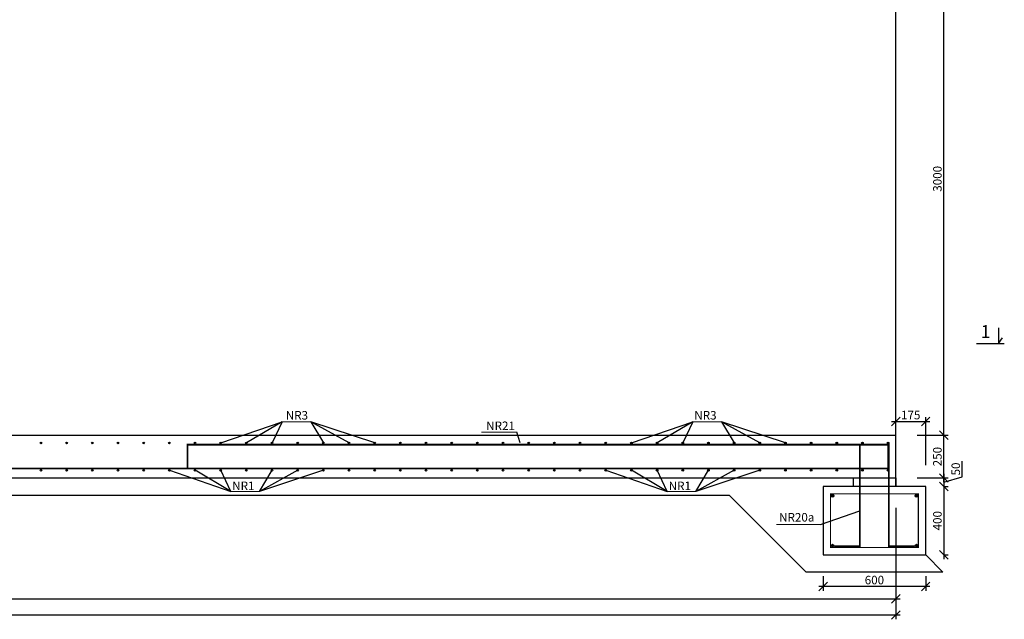
# Model space of a CAD drawing. Extents: x -2316 to 410321, y -109718 to -5302.
# Drawn here: x 27156 to 27732, y -43891 to -43540 of the extents above; entities that cross this region are included whole.
import ezdxf

# ---------------------------------------------------------------- set-up
doc = ezdxf.new("R2010")
doc.units = 0
doc.header["$MEASUREMENT"] = 0
doc.header["$PDMODE"] = 3
doc.layers.add('07', color=4, linetype='Continuous')
doc.layers.add('wymiar konspekt', color=8, linetype='Continuous')
doc.layers.add('5', color=8, linetype='Continuous', lineweight=5)
doc.styles.add('OPISY', font='simplex.shx', dxfattribs={"height": 30})
doc.styles.add('WYMIAR', font='simplex.shx')
doc.dimstyles.new('25konstrukjca', dxfattribs={"dimscale": 2.5, "dimtxt": 2, "dimasz": 2, "dimexe": 1, "dimexo": 5, "dimgap": 0.2, "dimtad": 0, "dimdec": 0, "dimlfac": 10, "dimdsep": 46, "dimtxsty": 'WYMIAR', "dimblk1": 'OBLIQUE', "dimblk2": 'OBLIQUE', "dimsah": 1, "dimcen": -3, "dimdle": 1, "dimclrd": 8, "dimclre": 8, "dimclrt": 2, "dimadec": 0, "dimazin": 0, "dimtfac": 0.75, "dimtdec": 0, "dimtmove": 1, "dimatfit": 3, "dimfxl": 0, "dimtvp": 0.75, "dimtolj": 1, "dimtzin": 0, "dimarcsym": 0})

# ---------------------------------------------------------------- blocks, each defined once
blk = doc.blocks.new('_Oblique')
at = {"color": 0, "linetype": 'ByBlock', "lineweight": -2}
blk.add_line((-0.5, -0.5), (0.5, 0.5), dxfattribs=at)
blk = doc.blocks.new('*D261')
at = {"layer": 'Defpoints', "color": 0, "ltscale": 100}
for p in [(27668.82, -43783.22), (27668.82, -43783.22), (27696.92, -43783.22), (27696.92, -43783.22), (27668.82, -43808.22), (27668.82, -43808.22)]:
    blk.add_point(p, dxfattribs=at)
at = {"layer": 'wymiar konspekt', "color": 8, "lineweight": -2, "ltscale": 100}
for p, q in [((27696.92, -43810.72), (27696.92, -43780.72)), ((27696.92, -43810.72), (27696.92, -43780.72)), ((27681.32, -43783.22), (27699.42, -43783.22)), ((27681.32, -43783.22), (27699.42, -43783.22)), ((27681.32, -43808.22), (27699.42, -43808.22)), ((27681.32, -43808.22), (27699.42, -43808.22))]:
    blk.add_line(p, q, dxfattribs=at)
at = {"layer": 'wymiar konspekt', "color": 8, "lineweight": -2, "ltscale": 100, "xscale": 5, "yscale": 5, "zscale": 5}
for p, rotation in [((27696.92, -43783.22), 90), ((27696.92, -43783.22), 90), ((27696.92, -43808.22), 270), ((27696.92, -43808.22), 270)]:
    blk.add_blockref('_Oblique', p, dxfattribs=dict(at, rotation=rotation))
at = {"layer": 'wymiar konspekt', "color": 2, "ltscale": 100, "insert": (27693.17, -43795.72), "char_height": 5, "attachment_point": 5, "rotation": 90, "style": 'WYMIAR'}
blk.add_mtext('\\A1;250', dxfattribs=at)
blk.add_mtext('\\A1;250', dxfattribs=at)
blk = doc.blocks.new('*D262')
at = {"layer": 'Defpoints', "color": 0, "ltscale": 100}
for p in [(27668.82, -43483.22), (27668.82, -43483.22), (27696.92, -43483.22), (27696.92, -43483.22), (27668.82, -43783.22), (27668.82, -43783.22)]:
    blk.add_point(p, dxfattribs=at)
at = {"layer": 'wymiar konspekt', "color": 8, "lineweight": -2, "ltscale": 100}
for p, q in [((27696.92, -43785.72), (27696.92, -43480.72)), ((27696.92, -43785.72), (27696.92, -43480.72)), ((27681.32, -43483.22), (27699.42, -43483.22)), ((27681.32, -43483.22), (27699.42, -43483.22)), ((27681.32, -43783.22), (27699.42, -43783.22)), ((27681.32, -43783.22), (27699.42, -43783.22))]:
    blk.add_line(p, q, dxfattribs=at)
at = {"layer": 'wymiar konspekt', "color": 8, "lineweight": -2, "ltscale": 100, "xscale": 5, "yscale": 5, "zscale": 5}
for p, rotation in [((27696.92, -43483.22), 90), ((27696.92, -43483.22), 90), ((27696.92, -43783.22), 270), ((27696.92, -43783.22), 270)]:
    blk.add_blockref('_Oblique', p, dxfattribs=dict(at, rotation=rotation))
at = {"layer": 'wymiar konspekt', "color": 2, "ltscale": 100, "insert": (27693.17, -43633.22), "char_height": 5, "attachment_point": 5, "rotation": 90, "style": 'WYMIAR'}
blk.add_mtext('\\A1;3000', dxfattribs=at)
blk.add_mtext('\\A1;3000', dxfattribs=at)
blk = doc.blocks.new('*D268')
at = {"layer": 'Defpoints', "color": 0, "ltscale": 100}
for p in [(26056.37, -43783.22), (26056.37, -43783.22), (27668.82, -43813.22), (27668.82, -43813.22), (27668.82, -43878.96), (27668.82, -43878.96)]:
    blk.add_point(p, dxfattribs=at)
at = {"layer": 'wymiar konspekt', "color": 8, "lineweight": -2, "ltscale": 100}
for p, q in [((26056.37, -43803.96), (26056.37, -43881.46)), ((26056.37, -43803.96), (26056.37, -43881.46)), ((27668.82, -43825.72), (27668.82, -43881.46)), ((27668.82, -43825.72), (27668.82, -43881.46)), ((26053.87, -43878.96), (27671.32, -43878.96)), ((26053.87, -43878.96), (27671.32, -43878.96))]:
    blk.add_line(p, q, dxfattribs=at)
at = {"layer": 'wymiar konspekt', "color": 8, "lineweight": -2, "ltscale": 100, "xscale": 5, "yscale": 5, "zscale": 5, "rotation": 180}
blk.add_blockref('_Oblique', (26056.37, -43878.96), dxfattribs=at)
blk.add_blockref('_Oblique', (26056.37, -43878.96), dxfattribs=at)
at = {"layer": 'wymiar konspekt', "color": 8, "lineweight": -2, "ltscale": 100, "xscale": 5, "yscale": 5, "zscale": 5}
blk.add_blockref('_Oblique', (27668.82, -43878.96), dxfattribs=at)
blk.add_blockref('_Oblique', (27668.82, -43878.96), dxfattribs=at)
at = {"layer": 'wymiar konspekt', "color": 2, "ltscale": 100, "insert": (26862.6, -43875.21), "char_height": 5, "attachment_point": 5, "style": 'WYMIAR'}
blk.add_mtext('\\A1;16125', dxfattribs=at)
blk.add_mtext('\\A1;16125', dxfattribs=at)
blk = doc.blocks.new('*D269')
at = {"layer": 'Defpoints', "color": 0, "ltscale": 100}
for p in [(26031.37, -43813.22), (26031.37, -43813.22), (27668.82, -43813.22), (27668.82, -43813.22), (26031.37, -43888.39), (26031.37, -43888.39)]:
    blk.add_point(p, dxfattribs=at)
at = {"layer": 'wymiar konspekt', "color": 8, "lineweight": -2, "ltscale": 100}
for p, q in [((26031.37, -43825.72), (26031.37, -43890.89)), ((26031.37, -43825.72), (26031.37, -43890.89)), ((27668.82, -43825.72), (27668.82, -43890.89)), ((27668.82, -43825.72), (27668.82, -43890.89)), ((27671.32, -43888.39), (26028.87, -43888.39)), ((27671.32, -43888.39), (26028.87, -43888.39))]:
    blk.add_line(p, q, dxfattribs=at)
at = {"layer": 'wymiar konspekt', "color": 8, "lineweight": -2, "ltscale": 100, "xscale": 5, "yscale": 5, "zscale": 5, "rotation": 180}
blk.add_blockref('_Oblique', (26031.37, -43888.39), dxfattribs=at)
blk.add_blockref('_Oblique', (26031.37, -43888.39), dxfattribs=at)
at = {"layer": 'wymiar konspekt', "color": 8, "lineweight": -2, "ltscale": 100, "xscale": 5, "yscale": 5, "zscale": 5}
blk.add_blockref('_Oblique', (27668.82, -43888.39), dxfattribs=at)
blk.add_blockref('_Oblique', (27668.82, -43888.39), dxfattribs=at)
at = {"layer": 'wymiar konspekt', "color": 2, "ltscale": 100, "insert": (26850.1, -43884.64), "char_height": 5, "attachment_point": 5, "style": 'WYMIAR'}
blk.add_mtext('\\A1;16375', dxfattribs=at)
blk.add_mtext('\\A1;16375', dxfattribs=at)
blk = doc.blocks.new('*D2190')
at = {"layer": 'Defpoints', "color": 0, "ltscale": 100}
for p in [(27668.82, -43808.22), (27668.82, -43808.22), (27686.32, -43813.22), (27686.32, -43813.22), (27696.92, -43813.22), (27696.92, -43813.22)]:
    blk.add_point(p, dxfattribs=at)
at = {"layer": 'wymiar konspekt', "color": 8, "lineweight": -2, "ltscale": 100}
for p, q in [((27707.67, -43807.5), (27707.67, -43798.4)), ((27707.67, -43807.5), (27707.67, -43798.4)), ((27681.32, -43808.22), (27699.42, -43808.22)), ((27681.32, -43808.22), (27699.42, -43808.22)), ((27696.92, -43805.72), (27696.92, -43815.72)), ((27696.92, -43805.72), (27696.92, -43815.72)), ((27696.92, -43810.72), (27707.67, -43807.5)), ((27696.92, -43810.72), (27707.67, -43807.5)), ((27696.92, -43813.22), (27699.42, -43813.22)), ((27696.92, -43813.22), (27699.42, -43813.22))]:
    blk.add_line(p, q, dxfattribs=at)
at = {"layer": 'wymiar konspekt', "color": 8, "lineweight": -2, "ltscale": 100, "xscale": 5, "yscale": 5, "zscale": 5}
for p, rotation in [((27696.92, -43808.22), 90), ((27696.92, -43808.22), 90), ((27696.92, -43813.22), 270), ((27696.92, -43813.22), 270)]:
    blk.add_blockref('_Oblique', p, dxfattribs=dict(at, rotation=rotation))
at = {"layer": 'wymiar konspekt', "color": 2, "ltscale": 100, "insert": (27703.92, -43802.95), "char_height": 5, "attachment_point": 5, "rotation": 90, "style": 'WYMIAR'}
blk.add_mtext('\\A1;50', dxfattribs=at)
blk.add_mtext('\\A1;50', dxfattribs=at)
blk = doc.blocks.new('*D2191')
at = {"layer": 'Defpoints', "color": 0, "ltscale": 100}
for p in [(27686.32, -43813.22), (27686.32, -43813.22), (27686.32, -43853.22), (27686.32, -43853.22), (27696.92, -43853.22), (27696.92, -43853.22)]:
    blk.add_point(p, dxfattribs=at)
at = {"layer": 'wymiar konspekt', "color": 8, "lineweight": -2, "ltscale": 100}
for p, q in [((27696.92, -43810.72), (27696.92, -43855.72)), ((27696.92, -43810.72), (27696.92, -43855.72)), ((27696.92, -43813.22), (27699.42, -43813.22)), ((27696.92, -43813.22), (27699.42, -43813.22)), ((27696.92, -43853.22), (27699.42, -43853.22)), ((27696.92, -43853.22), (27699.42, -43853.22))]:
    blk.add_line(p, q, dxfattribs=at)
at = {"layer": 'wymiar konspekt', "color": 8, "lineweight": -2, "ltscale": 100, "xscale": 5, "yscale": 5, "zscale": 5}
for p, rotation in [((27696.92, -43813.22), 90), ((27696.92, -43813.22), 90), ((27696.92, -43853.22), 270), ((27696.92, -43853.22), 270)]:
    blk.add_blockref('_Oblique', p, dxfattribs=dict(at, rotation=rotation))
at = {"layer": 'wymiar konspekt', "color": 2, "ltscale": 100, "insert": (27693.17, -43833.22), "char_height": 5, "attachment_point": 5, "rotation": 90, "style": 'WYMIAR'}
blk.add_mtext('\\A1;400', dxfattribs=at)
blk.add_mtext('\\A1;400', dxfattribs=at)
blk = doc.blocks.new('*D2192')
at = {"layer": 'Defpoints', "color": 0, "ltscale": 100}
for p in [(27686.32, -43775.17), (27686.32, -43775.17), (27668.82, -43810.72), (27668.82, -43810.72), (27686.32, -43813.22), (27686.32, -43813.22)]:
    blk.add_point(p, dxfattribs=at)
at = {"layer": 'wymiar konspekt', "color": 8, "lineweight": -2, "ltscale": 100}
for p, q in [((27666.32, -43775.17), (27688.82, -43775.17)), ((27666.32, -43775.17), (27688.82, -43775.17)), ((27668.82, -43798.22), (27668.82, -43772.67)), ((27668.82, -43798.22), (27668.82, -43772.67)), ((27686.32, -43800.72), (27686.32, -43772.67)), ((27686.32, -43800.72), (27686.32, -43772.67))]:
    blk.add_line(p, q, dxfattribs=at)
at = {"layer": 'wymiar konspekt', "color": 8, "lineweight": -2, "ltscale": 100, "xscale": 5, "yscale": 5, "zscale": 5, "rotation": 180}
blk.add_blockref('_Oblique', (27668.82, -43775.17), dxfattribs=at)
blk.add_blockref('_Oblique', (27668.82, -43775.17), dxfattribs=at)
at = {"layer": 'wymiar konspekt', "color": 8, "lineweight": -2, "ltscale": 100, "xscale": 5, "yscale": 5, "zscale": 5}
blk.add_blockref('_Oblique', (27686.32, -43775.17), dxfattribs=at)
blk.add_blockref('_Oblique', (27686.32, -43775.17), dxfattribs=at)
at = {"layer": 'wymiar konspekt', "color": 2, "ltscale": 100, "insert": (27677.57, -43771.42), "char_height": 5, "attachment_point": 5, "style": 'WYMIAR'}
blk.add_mtext('\\A1;175', dxfattribs=at)
blk.add_mtext('\\A1;175', dxfattribs=at)
blk = doc.blocks.new('*D2193')
at = {"layer": 'Defpoints', "color": 0, "ltscale": 100}
for p in [(27626.32, -43853.22), (27626.32, -43853.22), (27686.32, -43853.22), (27686.32, -43853.22), (27626.32, -43871.68), (27626.32, -43871.68)]:
    blk.add_point(p, dxfattribs=at)
at = {"layer": 'wymiar konspekt', "color": 8, "lineweight": -2, "ltscale": 100}
for p, q in [((27626.32, -43865.72), (27626.32, -43874.18)), ((27626.32, -43865.72), (27626.32, -43874.18)), ((27686.32, -43865.72), (27686.32, -43874.18)), ((27686.32, -43865.72), (27686.32, -43874.18)), ((27688.82, -43871.68), (27623.82, -43871.68)), ((27688.82, -43871.68), (27623.82, -43871.68))]:
    blk.add_line(p, q, dxfattribs=at)
at = {"layer": 'wymiar konspekt', "color": 8, "lineweight": -2, "ltscale": 100, "xscale": 5, "yscale": 5, "zscale": 5, "rotation": 180}
blk.add_blockref('_Oblique', (27626.32, -43871.68), dxfattribs=at)
blk.add_blockref('_Oblique', (27626.32, -43871.68), dxfattribs=at)
at = {"layer": 'wymiar konspekt', "color": 8, "lineweight": -2, "ltscale": 100, "xscale": 5, "yscale": 5, "zscale": 5}
blk.add_blockref('_Oblique', (27686.32, -43871.68), dxfattribs=at)
blk.add_blockref('_Oblique', (27686.32, -43871.68), dxfattribs=at)
at = {"layer": 'wymiar konspekt', "color": 2, "ltscale": 100, "insert": (27656.32, -43867.93), "char_height": 5, "attachment_point": 5, "style": 'WYMIAR'}
blk.add_mtext('\\A1;600', dxfattribs=at)
blk.add_mtext('\\A1;600', dxfattribs=at)

msp = doc.modelspace()

# ---------------------------------------------------------------- hatches: boundary and pattern name
at = {"layer": 'wymiar konspekt', "ltscale": 100}
for points in [[(27169.066, -43787.722, 1), (27168.066, -43787.722, 1)], [(27184.089, -43787.722, 1), (27183.089, -43787.722, 1)], [(27199.112, -43787.722, 1), (27198.112, -43787.722, 1)], [(27214.135, -43787.722, 1), (27213.135, -43787.722, 1)], [(27229.158, -43787.722, 1), (27228.158, -43787.722, 1)], [(27244.181, -43787.722, 1), (27243.181, -43787.722, 1)], [(27259.204, -43787.722, 1), (27258.204, -43787.722, 1)], [(27274.227, -43787.722, 1), (27273.227, -43787.722, 1)], [(27289.25, -43787.722, 1), (27288.25, -43787.722, 1)], [(27304.273, -43787.722, 1), (27303.273, -43787.722, 1)], [(27319.296, -43787.722, 1), (27318.296, -43787.722, 1)], [(27334.319, -43787.722, 1), (27333.319, -43787.722, 1)], [(27349.342, -43787.722, 1), (27348.342, -43787.722, 1)], [(27364.365, -43787.722, 1), (27363.365, -43787.722, 1)], [(27379.388, -43787.722, 1), (27378.388, -43787.722, 1)], [(27394.411, -43787.722, 1), (27393.411, -43787.722, 1)], [(27409.434, -43787.722, 1), (27408.434, -43787.722, 1)], [(27424.457, -43787.722, 1), (27423.457, -43787.722, 1)], [(27439.48, -43787.722, 1), (27438.48, -43787.722, 1)], [(27454.503, -43787.722, 1), (27453.503, -43787.722, 1)], [(27469.526, -43787.722, 1), (27468.526, -43787.722, 1)], [(27484.549, -43787.722, 1), (27483.549, -43787.722, 1)], [(27499.572, -43787.722, 1), (27498.572, -43787.722, 1)], [(27514.595, -43787.722, 1), (27513.595, -43787.722, 1)], [(27529.618, -43787.722, 1), (27528.618, -43787.722, 1)], [(27544.641, -43787.722, 1), (27543.641, -43787.722, 1)], [(27559.664, -43787.722, 1), (27558.664, -43787.722, 1)], [(27574.687, -43787.722, 1), (27573.687, -43787.722, 1)], [(27589.71, -43787.722, 1), (27588.71, -43787.722, 1)], [(27604.733, -43787.722, 1), (27603.733, -43787.722, 1)], [(27619.756, -43787.722, 1), (27618.756, -43787.722, 1)], [(27634.779, -43787.722, 1), (27633.779, -43787.722, 1)], [(27649.802, -43787.722, 1), (27648.802, -43787.722, 1)], [(27664.824, -43787.722, 1), (27663.824, -43787.722, 1)], [(27169.066, -43803.722, 1), (27168.066, -43803.722, 1)], [(27184.089, -43803.722, 1), (27183.089, -43803.722, 1)], [(27199.112, -43803.722, 1), (27198.112, -43803.722, 1)], [(27214.135, -43803.722, 1), (27213.135, -43803.722, 1)], [(27229.158, -43803.722, 1), (27228.158, -43803.722, 1)], [(27244.181, -43803.722, 1), (27243.181, -43803.722, 1)], [(27259.204, -43803.722, 1), (27258.204, -43803.722, 1)], [(27274.227, -43803.722, 1), (27273.227, -43803.722, 1)], [(27289.25, -43803.722, 1), (27288.25, -43803.722, 1)], [(27304.273, -43803.722, 1), (27303.273, -43803.722, 1)], [(27319.296, -43803.722, 1), (27318.296, -43803.722, 1)], [(27334.319, -43803.722, 1), (27333.319, -43803.722, 1)], [(27349.342, -43803.722, 1), (27348.342, -43803.722, 1)], [(27364.365, -43803.722, 1), (27363.365, -43803.722, 1)], [(27379.388, -43803.722, 1), (27378.388, -43803.722, 1)], [(27394.411, -43803.722, 1), (27393.411, -43803.722, 1)], [(27409.434, -43803.722, 1), (27408.434, -43803.722, 1)], [(27424.457, -43803.722, 1), (27423.457, -43803.722, 1)], [(27439.48, -43803.722, 1), (27438.48, -43803.722, 1)], [(27454.503, -43803.722, 1), (27453.503, -43803.722, 1)], [(27469.526, -43803.722, 1), (27468.526, -43803.722, 1)], [(27484.549, -43803.722, 1), (27483.549, -43803.722, 1)], [(27499.572, -43803.722, 1), (27498.572, -43803.722, 1)], [(27514.595, -43803.722, 1), (27513.595, -43803.722, 1)], [(27529.618, -43803.722, 1), (27528.618, -43803.722, 1)], [(27544.641, -43803.722, 1), (27543.641, -43803.722, 1)], [(27559.664, -43803.722, 1), (27558.664, -43803.722, 1)], [(27574.687, -43803.722, 1), (27573.687, -43803.722, 1)], [(27589.71, -43803.722, 1), (27588.71, -43803.722, 1)], [(27604.733, -43803.722, 1), (27603.733, -43803.722, 1)], [(27619.756, -43803.722, 1), (27618.756, -43803.722, 1)], [(27634.779, -43803.722, 1), (27633.779, -43803.722, 1)], [(27649.802, -43803.722, 1), (27648.802, -43803.722, 1)], [(27664.824, -43803.722, 1), (27663.824, -43803.722, 1)], [(27632.524, -43818.622, 1), (27630.924, -43818.622, 1)], [(27681.724, -43818.622, 1), (27680.124, -43818.622, 1)], [(27632.524, -43847.822, 1), (27630.924, -43847.822, 1)], [(27681.724, -43847.822, 1), (27680.124, -43847.822, 1)]]:
    msp.add_hatch(color=256, dxfattribs=at).paths.add_polyline_path(points)

# ---------------------------------------------------------------- linework, layer by layer
at = {"layer": '07'}
for p, q in [((27728.945, -43720.478), (27728.945, -43729.555)), ((27715.989, -43729.555), (27732.336, -43729.555)), ((27728.945, -43729.555), (27731.246, -43726.166))]:
    msp.add_line(p, q, dxfattribs=at)
at = {"layer": '5'}
for p, q in [((27309.721, -43775.411), (27326.488, -43775.411)), ((27550.089, -43775.411), (27566.855, -43775.411)), ((27426.452, -43781.391), (27447.07, -43781.391)), ((27279.675, -43816.034), (27296.442, -43816.034)), ((27535.066, -43816.034), (27551.832, -43816.034)), ((27624.815, -43835.491), (27598.961, -43835.491))]:
    msp.add_line(p, q, dxfattribs=at)
at = {"layer": 'wymiar konspekt', "ltscale": 100}
for p, q in [((27668.824, -43813.222), (27668.824, -43458.222)), ((27273.727, -43787.722), (27309.721, -43775.411)), ((27309.721, -43775.411), (27288.75, -43787.722)), ((27309.721, -43775.411), (27303.773, -43787.722)), ((27326.488, -43775.411), (27333.819, -43787.722)), ((27348.842, -43787.722), (27326.488, -43775.411)), ((27363.865, -43787.722), (27326.488, -43775.411)), ((27514.095, -43787.722), (27550.089, -43775.411)), ((27550.089, -43775.411), (27529.118, -43787.722)), ((27550.089, -43775.411), (27544.141, -43787.722)), ((27566.855, -43775.411), (27574.187, -43787.722)), ((27589.21, -43787.722), (27566.855, -43775.411)), ((27604.233, -43787.722), (27566.855, -43775.411)), ((27449.016, -43787.722), (27447.07, -43781.391)), ((26031.366, -43783.222), (27668.824, -43783.222)), ((27243.681, -43803.722), (27279.675, -43816.034)), ((27279.675, -43816.034), (27258.704, -43803.722)), ((27279.675, -43816.034), (27273.727, -43803.722)), ((27296.442, -43816.034), (27303.773, -43803.722)), ((27318.796, -43803.722), (27296.442, -43816.034)), ((27333.819, -43803.722), (27296.442, -43816.034)), ((27499.072, -43803.722), (27535.066, -43816.034)), ((27535.066, -43816.034), (27514.095, -43803.722)), ((27535.066, -43816.034), (27529.118, -43803.722)), ((27551.832, -43816.034), (27559.164, -43803.722)), ((27574.187, -43803.722), (27551.832, -43816.034)), ((27589.21, -43803.722), (27551.832, -43816.034)), ((26031.366, -43808.222), (27668.824, -43808.222)), ((27643.824, -43808.222), (27643.824, -43813.222)), ((27668.824, -43808.222), (27668.824, -43813.222)), ((26021.366, -43818.222), (27571.324, -43818.222)), ((27571.324, -43818.222), (27616.324, -43863.222)), ((27624.815, -43835.491), (27647.824, -43827.4)), ((27686.324, -43853.222), (27696.324, -43863.222)), ((27696.324, -43863.222), (27616.324, -43863.222))]:
    msp.add_line(p, q, dxfattribs=at)
at = {"layer": 'wymiar konspekt', "ltscale": 100, "const_width": 1}
for points in [[(27664.824, -43802.722), (26036.866, -43802.722), (26036.866, -43723.222)], [(27254.324, -43802.722), (27254.324, -43788.722), (27664.324, -43788.722), (27664.324, -43802.722)], [(27632.824, -43848.122), (27647.824, -43848.122), (27647.824, -43788.722), (27664.824, -43788.722), (27664.824, -43848.122), (27679.824, -43848.122)]]:
    msp.add_lwpolyline(points, dxfattribs=at)
at = {"layer": 'wymiar konspekt', "ltscale": 100}
msp.add_lwpolyline([(27626.324, -43853.222), (27686.324, -43853.222), (27686.324, -43813.222), (27626.324, -43813.222)], close=True, dxfattribs=at)
at = {"layer": 'wymiar konspekt', "ltscale": 100, "const_width": 0.6}
msp.add_lwpolyline([(27630.624, -43848.922), (27682.024, -43848.922), (27682.024, -43817.522), (27630.624, -43817.522)], close=True, dxfattribs=at)
at = {"layer": 'wymiar konspekt', "ltscale": 100}
for centre, radius in [((27168.566, -43787.722), 0.5), ((27183.589, -43787.722), 0.5), ((27198.612, -43787.722), 0.5), ((27213.635, -43787.722), 0.5), ((27228.658, -43787.722), 0.5), ((27243.681, -43787.722), 0.5), ((27258.704, -43787.722), 0.5), ((27273.727, -43787.722), 0.5), ((27288.75, -43787.722), 0.5), ((27303.773, -43787.722), 0.5), ((27318.796, -43787.722), 0.5), ((27333.819, -43787.722), 0.5), ((27348.842, -43787.722), 0.5), ((27363.865, -43787.722), 0.5), ((27378.888, -43787.722), 0.5), ((27393.911, -43787.722), 0.5), ((27408.934, -43787.722), 0.5), ((27423.957, -43787.722), 0.5), ((27438.98, -43787.722), 0.5), ((27454.003, -43787.722), 0.5), ((27469.026, -43787.722), 0.5), ((27484.049, -43787.722), 0.5), ((27499.072, -43787.722), 0.5), ((27514.095, -43787.722), 0.5), ((27529.118, -43787.722), 0.5), ((27544.141, -43787.722), 0.5), ((27559.164, -43787.722), 0.5), ((27574.187, -43787.722), 0.5), ((27589.21, -43787.722), 0.5), ((27604.233, -43787.722), 0.5), ((27619.256, -43787.722), 0.5), ((27634.279, -43787.722), 0.5), ((27649.302, -43787.722), 0.5), ((27664.324, -43787.722), 0.5), ((27168.566, -43803.722), 0.5), ((27183.589, -43803.722), 0.5), ((27198.612, -43803.722), 0.5), ((27213.635, -43803.722), 0.5), ((27228.658, -43803.722), 0.5), ((27243.681, -43803.722), 0.5), ((27258.704, -43803.722), 0.5), ((27273.727, -43803.722), 0.5), ((27288.75, -43803.722), 0.5), ((27303.773, -43803.722), 0.5), ((27318.796, -43803.722), 0.5), ((27333.819, -43803.722), 0.5), ((27348.842, -43803.722), 0.5), ((27363.865, -43803.722), 0.5), ((27378.888, -43803.722), 0.5), ((27393.911, -43803.722), 0.5), ((27408.934, -43803.722), 0.5), ((27423.957, -43803.722), 0.5), ((27438.98, -43803.722), 0.5), ((27454.003, -43803.722), 0.5), ((27469.026, -43803.722), 0.5), ((27484.049, -43803.722), 0.5), ((27499.072, -43803.722), 0.5), ((27514.095, -43803.722), 0.5), ((27529.118, -43803.722), 0.5), ((27544.141, -43803.722), 0.5), ((27559.164, -43803.722), 0.5), ((27574.187, -43803.722), 0.5), ((27589.21, -43803.722), 0.5), ((27604.233, -43803.722), 0.5), ((27619.256, -43803.722), 0.5), ((27634.279, -43803.722), 0.5), ((27649.302, -43803.722), 0.5), ((27664.324, -43803.722), 0.5), ((27631.724, -43818.622), 0.8), ((27680.924, -43818.622), 0.8), ((27631.724, -43847.822), 0.8), ((27680.924, -43847.822), 0.8)]:
    msp.add_circle(centre, radius, dxfattribs=at)

# ---------------------------------------------------------------- texts
at = {"layer": '07', "insert": (27718.541, -43718.757), "char_height": 7.5, "width": 188.429, "attachment_point": 1, "style": 'OPISY'}
msp.add_mtext('1', dxfattribs=at)
at = {"layer": '5', "color": 2, "char_height": 5, "style": 'WYMIAR'}
for s, insert, attachment_point in [('NR3', (27324.869, -43772.201), 6), ('NR3', (27563.948, -43772.201), 6), ('NR21', (27445.932, -43778.343), 6), ('NR{\\Fsimplex.shx|c238;1}', (27293.534, -43812.825), 6), ('NR{\\Fsimplex.shx|c238;1}', (27548.979, -43812.825), 6), ('NR20a', (27600.519, -43831.872), 4)]:
    msp.add_mtext(s, dxfattribs=dict(at, insert=insert, attachment_point=attachment_point))

# ---------------------------------------------------------------- dimensions: what is measured, and where the dimension line sits
at = {"layer": 'wymiar konspekt', "ltscale": 100}
for base, p1, p2, picture, middle in [((27696.924, -43483.222), (27668.824, -43783.222), (27668.824, -43483.222), '*D262', (27693.174, -43633.222)), ((27696.924, -43783.222), (27668.824, -43808.222), (27668.824, -43783.222), '*D261', (27693.174, -43795.722)), ((27696.924, -43813.222), (27668.824, -43808.222), (27686.324, -43813.222), '*D2190', (27703.924, -43806.997)), ((27696.924, -43853.222), (27686.324, -43813.222), (27686.324, -43853.222), '*D2191', (27693.174, -43833.222))]:
    dim = msp.add_linear_dim(base=base, p1=p1, p2=p2, angle=90, dimstyle='25konstrukjca', dxfattribs=at)
    dim.commit()
    dim.dimension.update_dxf_attribs({"geometry": picture, "text_midpoint": middle})
for base, p1, p2, picture, middle in [((27686.324, -43775.173), (27668.824, -43810.722), (27686.324, -43813.222), '*D2192', (27677.574, -43771.423)), ((27668.824, -43878.964), (26056.366, -43783.222), (27668.824, -43813.222), '*D268', (26862.595, -43875.214)), ((26031.366, -43888.388), (27668.824, -43813.222), (26031.366, -43813.222), '*D269', (26850.095, -43884.638)), ((27626.324, -43871.684), (27686.324, -43853.222), (27626.324, -43853.222), '*D2193', (27656.324, -43867.934))]:
    dim = msp.add_linear_dim(base=base, p1=p1, p2=p2, dimstyle='25konstrukjca', dxfattribs=at)
    dim.commit()
    dim.dimension.update_dxf_attribs({"geometry": picture, "text_midpoint": middle})

doc.saveas('drawing.dxf')
